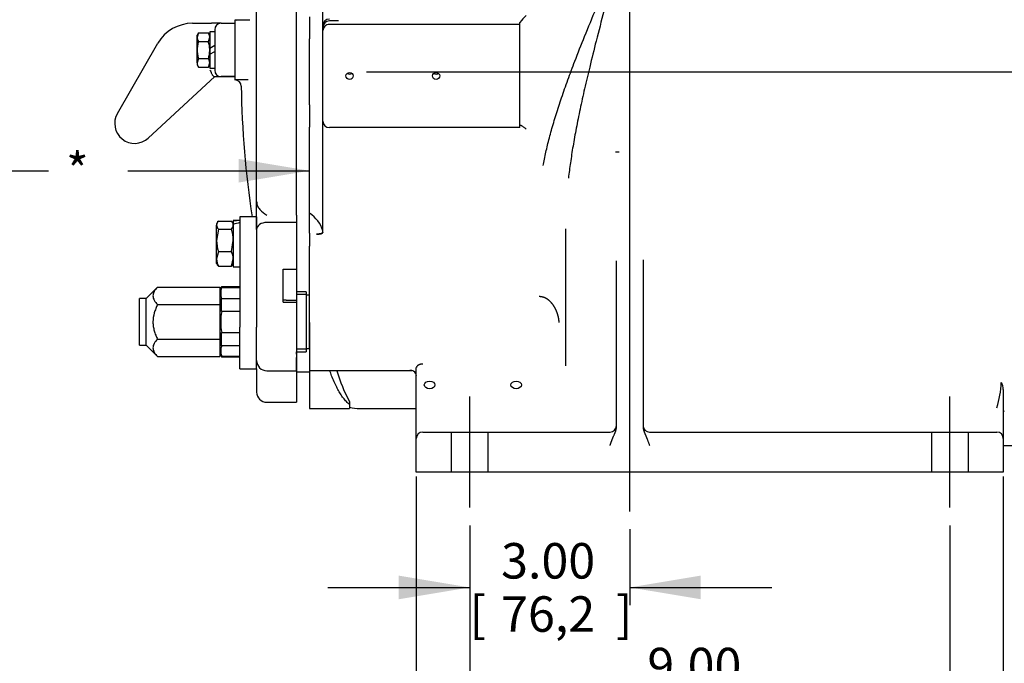
# Model space of a CAD drawing. Units: inches. Extents: x 0 to 17, y 0 to 11.
# Drawn here: x 9.8 to 13.3, y 2.6 to 4.9 of the extents above; entities that cross this region are included whole.
import ezdxf
from ezdxf.enums import TextEntityAlignment as Align
from ezdxf.lldxf.tags import DXFTag

# ---------------------------------------------------------------- set-up
doc = ezdxf.new("R2010")
doc.units = ezdxf.units.IN
doc.header["$MEASUREMENT"] = 0
for name, color, linetype in [('31871070_2', 7, 'Continuous'), ('31871073', 7, 'Continuous'), ('38115551_1', 7, 'Continuous'), ('38222433', 7, 'Continuous'), ('38243482', 7, 'Continuous'), ('38421002', 7, 'Continuous'), ('B0604_15991', 7, 'Continuous'), ('B08045_15991', 7, 'Continuous'), ('C1213_15991', 7, 'Continuous'), ('Default', 7, 'Continuous'), ('J06_15991', 7, 'Continuous'), ('J08_15991', 7, 'Continuous')]:
    doc.layers.add(name, color=color, linetype=linetype)
doc.styles.add('SEACAD_Arial', font='arial.ttf')
tags = doc.linetypes.add('CENTER2', pattern=[1.125, 0.75, -0.125, 0.125, -0.125]).pattern_tags.tags
tags[10:11] = [DXFTag(74, 4), DXFTag(75, 0), DXFTag(340, '0'), DXFTag(46, 0.0), DXFTag(50, 0.0), DXFTag(44, 0.0), DXFTag(45, 0.0)]
tags[8:9] = [DXFTag(74, 4), DXFTag(75, 0), DXFTag(340, '0'), DXFTag(46, 0.0), DXFTag(50, 0.0), DXFTag(44, 0.0), DXFTag(45, 0.0)]
tags[6:7] = [DXFTag(74, 4), DXFTag(75, 0), DXFTag(340, '0'), DXFTag(46, 0.0), DXFTag(50, 0.0), DXFTag(44, 0.0), DXFTag(45, 0.0)]
tags[4:5] = [DXFTag(74, 4), DXFTag(75, 0), DXFTag(340, '0'), DXFTag(46, 0.0), DXFTag(50, 0.0), DXFTag(44, 0.0), DXFTag(45, 0.0)]
doc.dimstyles.new('Outline', dxfattribs={"dimtxt": 0.125, "dimasz": 0.25, "dimexe": 0.0625, "dimexo": 0.0625, "dimgap": 0.0625, "dimtad": 0, "dimtih": 1, "dimtoh": 1, "dimlfac": 5.319149, "dimzin": 4, "dimdsep": 46, "dimtxsty": 'SEACAD_Arial', "dimblk1": '_SE_FILLED', "dimblk2": '_SE_FILLED', "dimsah": 1, "dimcen": 0.0625, "dimadec": 0, "dimazin": 0, "dimtfac": 1, "dimtofl": 0, "dimtmove": 0, "dimatfit": 3, "dimfxl": 0, "dimtolj": 1, "dimtzin": 4, "dimarcsym": 0})

# ---------------------------------------------------------------- blocks, each defined once
blk = doc.blocks.new('SEANNOT_GROUP')
at = {"layer": 'Default', "color": 7, "linetype": 'CENTER2'}
blk.add_line((11.9518, 3.1849), (11.9518, 8.5309), dxfattribs=at)
blk = doc.blocks.new('SEANNOT_GROUP1')
at = {"layer": 'Default', "color": 7, "linetype": 'CENTER2'}
blk.add_line((11.0247, 4.7332), (15.263, 4.7332), dxfattribs=at)
blk = doc.blocks.new('SEANNOT_GROUP4')
at = {"layer": 'Default', "color": 7, "linetype": 'CENTER2'}
blk.add_line((11.3878, 3.1982), (11.3878, 3.5892), dxfattribs=at)
blk = doc.blocks.new('SEANNOT_GROUP5')
at = {"layer": 'Default', "color": 7, "linetype": 'CENTER2'}
blk.add_line((13.0798, 3.1982), (13.0798, 3.5892), dxfattribs=at)
blk = doc.blocks.new('SE2')
at = {"layer": '31871070_2', "color": 7, "linetype": 'Continuous'}
for p, q in [((10.514, 3.9756), (10.507, 3.9634)), ((10.507, 3.9608), (10.507, 3.9273)), ((10.514, 3.9725), (10.514, 3.9756)), ((10.5784, 3.9756), (10.514, 3.9756)), ((10.5784, 3.9725), (10.514, 3.9725)), ((10.8115, 3.9582), (10.7772, 3.9582)), ((10.8115, 3.9582), (10.8115, 3.7467)), ((10.514, 3.8886), (10.514, 3.9353)), ((10.514, 3.9353), (10.5784, 3.9353)), ((10.8115, 3.9489), (10.7772, 3.9489)), ((10.8228, 3.9465), (10.8115, 3.9465)), ((10.8228, 3.9465), (10.8228, 3.7585)), ((10.507, 3.8859), (10.507, 3.8174)), ((10.5784, 3.8886), (10.514, 3.8886)), ((10.514, 3.7686), (10.514, 3.8149)), ((10.514, 3.8149), (10.5784, 3.8149)), ((10.507, 3.7776), (10.507, 3.7441)), ((10.5784, 3.7686), (10.514, 3.7686)), ((10.8115, 3.756), (10.7772, 3.756)), ((10.7772, 3.7467), (10.8115, 3.7467)), ((10.8115, 3.7585), (10.8228, 3.7585)), ((10.507, 3.7415), (10.514, 3.7293)), ((10.514, 3.7321), (10.514, 3.7293)), ((10.514, 3.7321), (10.5784, 3.7321)), ((10.514, 3.7293), (10.5784, 3.7293))]:
    blk.add_line(p, q, dxfattribs=at)
for centre, radius, start, end in [((10.5655, 3.9539), 0.0548, 160.1425, 199.8575), ((10.7213, 3.8518), 0.2105, 169.9205, 190.0795), ((10.5635, 3.7504), 0.0527, 159.7531, 200.2469)]:
    blk.add_arc(centre, radius, start, end, dxfattribs=at)
at = {"layer": '31871073', "color": 7, "linetype": 'Continuous'}
for p, q in [((10.2883, 3.9746), (10.2485, 3.9347)), ((10.2883, 3.9746), (10.507, 3.9746)), ((10.507, 3.9746), (10.507, 3.9608)), ((10.225, 3.7702), (10.225, 3.9347)), ((10.2485, 3.9347), (10.225, 3.9347)), ((10.2485, 3.7702), (10.2485, 3.9347)), ((10.507, 3.9273), (10.507, 3.9135)), ((10.2883, 3.9135), (10.507, 3.9135)), ((10.507, 3.9135), (10.507, 3.8859)), ((10.507, 3.819), (10.507, 3.7914)), ((10.2883, 3.7914), (10.507, 3.7914)), ((10.507, 3.7914), (10.507, 3.7776)), ((10.225, 3.7702), (10.2485, 3.7702)), ((10.2485, 3.7702), (10.2883, 3.7303)), ((10.2883, 3.7303), (10.507, 3.7303)), ((10.507, 3.7441), (10.507, 3.7303))]:
    blk.add_line(p, q, dxfattribs=at)
for points, knots in [([(10.2883, 3.9746), (10.2836, 3.9698), (10.2795, 3.9649), (10.2752, 3.9573), (10.274, 3.9548), (10.2724, 3.9495), (10.272, 3.9468), (10.2719, 3.9388), (10.2736, 3.9336), (10.2794, 3.9232), (10.2835, 3.9183), (10.2883, 3.9135)], [0, 0, 0, 0, 0.25, 0.25, 0.375, 0.375, 0.5, 0.5, 0.75, 0.75, 1, 1, 1, 1]), ([(10.2883, 3.9135), (10.286, 3.9088), (10.2838, 3.904), (10.2798, 3.8941), (10.278, 3.889), (10.2736, 3.8736), (10.272, 3.8632), (10.272, 3.8498), (10.2721, 3.8471), (10.2725, 3.8418), (10.2728, 3.8391), (10.2739, 3.8313), (10.2751, 3.8261), (10.278, 3.8159), (10.2797, 3.8109), (10.2837, 3.801), (10.286, 3.7962), (10.2883, 3.7914)], [0, 0, 0, 0, 0.125, 0.125, 0.25, 0.25, 0.5, 0.5, 0.5625, 0.5625, 0.625, 0.625, 0.75, 0.75, 0.875, 0.875, 1, 1, 1, 1]), ([(10.2883, 3.7914), (10.2836, 3.7866), (10.2795, 3.7817), (10.2752, 3.7742), (10.274, 3.7716), (10.2724, 3.7664), (10.272, 3.7636), (10.2719, 3.7557), (10.2736, 3.7504), (10.2794, 3.7401), (10.2835, 3.7351), (10.2883, 3.7303)], [0, 0, 0, 0, 0.25, 0.25, 0.375, 0.375, 0.5, 0.5, 0.75, 0.75, 1, 1, 1, 1])]:
    blk.add_open_spline(points, degree=3, knots=knots, dxfattribs=at)
at = {"layer": '38115551_1', "color": 7, "linetype": 'Continuous'}
for p, q in [((10.5784, 4.2219), (10.5784, 4.1177)), ((10.6372, 4.2219), (10.5784, 4.2219)), ((10.6372, 4.2219), (10.6372, 4.1177)), ((10.5784, 4.1177), (10.5784, 3.8344)), ((10.6372, 4.1177), (10.6372, 3.8344)), ((10.5784, 3.687), (10.5784, 3.8344)), ((10.6372, 3.687), (10.6372, 3.8344)), ((10.5784, 3.687), (10.6372, 3.687))]:
    blk.add_line(p, q, dxfattribs=at)
at = {"layer": '38222433', "color": 7, "linetype": 'Continuous'}
for p, q in [((10.8708, 4.8971), (10.8708, 4.9692)), ((10.8238, 4.9275), (10.8238, 4.8493)), ((10.8708, 4.8907), (10.8708, 4.8971)), ((10.9255, 4.9125), (10.8934, 4.9125)), ((11.5646, 4.9003), (10.8934, 4.9003)), ((11.5646, 4.9003), (11.5646, 4.9066)), ((11.5646, 4.5371), (11.5646, 4.9003)), ((10.8708, 4.8785), (10.8708, 4.8907)), ((10.8708, 4.5589), (10.8708, 4.8785)), ((10.8238, 4.73), (10.8238, 4.8493)), ((10.8238, 4.6662), (10.8238, 4.73)), ((10.8238, 4.617), (10.8238, 4.6662)), ((10.8238, 4.617), (10.8238, 4.5388)), ((10.8708, 4.168), (10.8708, 4.5589)), ((10.8238, 4.235), (10.8238, 4.5388)), ((11.5646, 4.5371), (10.8934, 4.5371)), ((11.9018, 4.4512), (11.9035, 4.4512)), ((11.9035, 4.4512), (11.9067, 4.4512)), ((11.9067, 4.4512), (11.9142, 4.4512)), ((10.8238, 4.1645), (10.8238, 4.235)), ((10.8238, 4.1645), (10.8238, 4.119)), ((10.8708, 4.1685), (10.8708, 4.1676)), ((10.8708, 4.168), (10.8708, 4.1676)), ((11.7262, 3.6978), (11.7262, 4.1802)), ((10.8238, 3.85), (10.8238, 4.119)), ((11.9048, 3.4823), (11.9048, 4.067)), ((11.9988, 4.0586), (11.9988, 3.4823)), ((10.8238, 3.85), (10.8238, 3.6811)), ((10.8238, 3.7454), (10.8238, 3.7308)), ((10.8238, 3.6811), (10.8238, 3.5469)), ((10.8238, 3.6811), (11.1841, 3.6811)), ((11.1998, 3.462), (11.1998, 3.6915)), ((13.2678, 3.6142), (13.2678, 3.5341)), ((10.8238, 3.5469), (10.9648, 3.5469)), ((10.9648, 3.5717), (10.9648, 3.5609)), ((10.9648, 3.5609), (10.9648, 3.5469)), ((11.0006, 3.5469), (11.1998, 3.5469)), ((13.2678, 3.5341), (13.2678, 3.462)), ((11.1998, 3.4416), (11.1998, 3.462)), ((11.1998, 3.4172), (11.1998, 3.4416)), ((11.2224, 3.4642), (11.8823, 3.4642)), ((11.323, 3.4642), (11.323, 3.3232)), ((11.4527, 3.3232), (11.4527, 3.4642)), ((12.0214, 3.4642), (13.2453, 3.4642)), ((13.015, 3.4642), (13.015, 3.3232)), ((13.1447, 3.3232), (13.1447, 3.4642)), ((13.2678, 3.462), (13.2678, 3.4416)), ((13.2678, 3.4416), (13.2678, 3.4172)), ((11.1998, 3.3232), (11.1998, 3.4172)), ((13.2678, 3.4172), (13.4229, 3.4172)), ((13.2678, 3.4172), (13.2678, 3.3232)), ((13.2678, 3.4172), (13.2678, 3.3232)), ((11.2224, 3.3232), (11.1998, 3.3232)), ((13.2453, 3.3232), (11.2224, 3.3232)), ((13.2678, 3.3232), (13.2453, 3.3232))]:
    blk.add_line(p, q, dxfattribs=at)
for centre, radius, start, end in [((11.7075, 4.8009), 0.178, 132.5283, 143.2968), ((10.7623, 4.1401), 0.1131, 17.0558, 57.0402), ((14.9628, 3.9871), 2.9648, 178.37, 178.6178), ((11.384, 3.8086), 0.4814, 195.4781, 209.4725), ((11.1788, 3.6597), 0.0221, 58.2205, 93.8733), ((11.1806, 3.6619), 0.0193, 1.8875, 59.3027), ((12.8863, 3.659), 0.3751, 343.1204, 356.9152), ((13.2253, 3.6155), 0.0426, 358.2867, 33.2115), ((11.0006, 3.6766), 0.1297, 254.0164, 270), ((11.8823, 3.4867), 0.0226, 270, 0), ((12.0214, 3.4867), 0.0226, 180, 270), ((11.2224, 3.4416), 0.0226, 90, 180), ((13.2453, 3.4416), 0.0226, 0, 90)]:
    blk.add_arc(centre, radius, start, end, dxfattribs=at)
for centre, major_axis, ratio, start_param, end_param in [((10.8934, 4.8971), (-0.0226, 0), 0.96539, 4.712389, 6.283185), ((10.8934, 4.8907), (-0.0226, 0), 0.96539, 4.712389, 6.283185), ((10.8934, 4.8785), (0.0226, 0), 0.965926, 1.570796, 3.141593), ((10.9255, 4.9125), (-0.0000524, 0), 0.260812, 1.365407, 2.441887), ((11.5874, 4.9066), (-0.0229, 0), 0.258819, 6.162679, 6.283134), ((10.9648, 4.7372), (0.0128, 0), 0.965926, 3.987664, 5.437114), ((11.2694, 4.7372), (0.0128, 0), 0.965926, 3.987664, 5.437114), ((10.8934, 4.5589), (-0.0226, 0), 0.965926, 0, 1.570796), ((11.5875, 4.5436), (-0.0229, 0), 0.258819, 6.15869, 6.283129), ((10.8483, 4.1676), (0.0226, 0), 0.296515, 4.712133, 6.28256)]:
    blk.add_ellipse(centre, major_axis=major_axis, ratio=ratio, start_param=start_param, end_param=end_param, dxfattribs=at)
for centre, major_axis, ratio in [((10.9648, 4.7187), (-0.0128, 0), 0.965926), ((11.2694, 4.7187), (-0.0128, 0), 0.965926), ((11.2468, 3.6302), (-0.0188, 0), 0.707107), ((11.5514, 3.6302), (-0.0188, 0), 0.707107)]:
    blk.add_ellipse(centre, major_axis=major_axis, ratio=ratio, dxfattribs=at)
for points, degree, knots in [([(11.6465, 4.4027), (11.6479, 4.4104), (11.6509, 4.4262), (11.6562, 4.4502), (11.6621, 4.4751), (11.6686, 4.5009), (11.6759, 4.5275), (11.6838, 4.5549), (11.6924, 4.5832), (11.7017, 4.6123), (11.7117, 4.6423), (11.7223, 4.6732), (11.7337, 4.7049), (11.7457, 4.7375), (11.765, 4.7885), (11.7941, 4.8618), (11.8265, 4.9402), (11.8563, 5.0103), (11.8832, 5.0729), (11.9032, 5.1193), (11.9142, 5.1449)], 3, [0, 0, 0, 0, 0.032405, 0.065794, 0.10018, 0.135575, 0.171989, 0.209432, 0.247914, 0.287442, 0.328025, 0.369668, 0.41238, 0.456165, 0.501031, 0.617796, 0.750152, 0.814716, 0.897999, 1, 1, 1, 1]), ([(11.9142, 5.1449), (11.9105, 5.1312), (11.9034, 5.105), (11.8931, 5.0672), (11.8838, 5.0327), (11.8753, 5.0013), (11.8678, 4.9732), (11.8537, 4.9203), (11.8344, 4.8462), (11.8116, 4.755), (11.7927, 4.675), (11.7769, 4.6031), (11.7632, 4.5357), (11.7519, 4.4728), (11.7426, 4.4143), (11.738, 4.377), (11.7357, 4.359)], 3, [0, 0, 0, 0, 0.051754, 0.099457, 0.143111, 0.182714, 0.218267, 0.24977, 0.383414, 0.499502, 0.596531, 0.688103, 0.774224, 0.854906, 0.93016, 1, 1, 1, 1]), ([(11.5647, 4.5444), (11.565, 4.5448), (11.5653, 4.545), (11.5664, 4.5452), (11.5671, 4.5451), (11.5686, 4.5446), (11.5695, 4.5442), (11.5714, 4.5433), (11.5724, 4.5427), (11.5745, 4.5414), (11.5756, 4.5406), (11.5778, 4.539), (11.5789, 4.5382), (11.5812, 4.5364), (11.5824, 4.5354), (11.5847, 4.5334), (11.5859, 4.5323), (11.5871, 4.5312)], 3, [0, 0, 0, 0, 0.125, 0.125, 0.25, 0.25, 0.375, 0.375, 0.5, 0.5, 0.625, 0.625, 0.75, 0.75, 0.875, 0.875, 1, 1, 1, 1]), ([(10.8708, 4.1685), (10.8708, 4.1683), (10.8708, 4.1681), (10.8707, 4.1677), (10.8704, 4.1672), (10.8701, 4.1668), (10.8696, 4.1663), (10.8691, 4.1659), (10.8684, 4.1654), (10.8675, 4.165), (10.8665, 4.1645), (10.8654, 4.1641), (10.8634, 4.1634), (10.8603, 4.1626), (10.8563, 4.162), (10.8529, 4.1616), (10.8503, 4.1615), (10.8489, 4.1615), (10.8483, 4.1614)], 3, [0, 0, 0, 0, 0.037098, 0.075874, 0.116327, 0.158458, 0.202266, 0.247751, 0.294914, 0.343753, 0.39427, 0.446464, 0.500334, 0.650501, 0.775594, 0.875565, 0.950377, 1, 1, 1, 1]), ([(11.7032, 3.85), (11.7019, 3.8663), (11.6972, 3.8809), (11.6923, 3.8964), (11.6838, 3.9093), (11.6792, 3.9162), (11.674, 3.9217), (11.6684, 3.9277), (11.662, 3.9319), (11.6587, 3.9342), (11.6552, 3.9359), (11.6516, 3.9377), (11.6479, 3.939), (11.6401, 3.9415), (11.6322, 3.9415)], 2, [0, 0, 0, 0.25, 0.25, 0.5, 0.5, 0.625, 0.625, 0.75, 0.75, 0.8125, 0.8125, 0.875, 0.875, 1, 1, 1]), ([(10.9648, 3.5609), (10.9629, 3.5625), (10.959, 3.5657), (10.9534, 3.5714), (10.9479, 3.5775), (10.9426, 3.5842), (10.9376, 3.5912), (10.9327, 3.5986), (10.928, 3.6064), (10.9236, 3.6143), (10.9176, 3.6257), (10.9102, 3.6413), (10.902, 3.6609), (10.897, 3.6743), (10.8948, 3.6806)], 3, [0, 0, 0, 0, 0.0625402, 0.123372, 0.1824955, 0.2399108, 0.295618, 0.3496173, 0.4019088, 0.4524926, 0.501369, 0.6077009, 0.7107272, 0.7934798, 0.7934798, 0.7934798, 0.7934798]), ([(11.2224, 3.7039), (11.222, 3.7039), (11.2211, 3.7039), (11.2199, 3.7038), (11.2187, 3.7037), (11.2175, 3.7036), (11.2164, 3.7034), (11.2154, 3.7032), (11.2144, 3.7029), (11.2135, 3.7027), (11.2126, 3.7024), (11.2118, 3.7021), (11.211, 3.7019), (11.2103, 3.7016), (11.2096, 3.7013), (11.209, 3.701), (11.2084, 3.7007), (11.2079, 3.7004), (11.2074, 3.7002), (11.207, 3.6999), (11.2066, 3.6997), (11.2057, 3.6991), (11.2045, 3.6983), (11.203, 3.6971), (11.2019, 3.6958), (11.2009, 3.6947), (11.2003, 3.6935), (11.1999, 3.6925), (11.1999, 3.6918), (11.1998, 3.6915)], 3, [0, 0, 0, 0, 0.035812, 0.070484, 0.104015, 0.136406, 0.167657, 0.197768, 0.22674, 0.254572, 0.281264, 0.306818, 0.331233, 0.35451, 0.376648, 0.39765, 0.417514, 0.436243, 0.453836, 0.470295, 0.485622, 0.499817, 0.572768, 0.644973, 0.716577, 0.787728, 0.85858, 0.929285, 1, 1, 1, 1]), ([(13.2714, 3.5367), (13.2712, 3.5369), (13.2708, 3.5374), (13.2702, 3.538), (13.2697, 3.5385), (13.2693, 3.539), (13.2689, 3.5395), (13.2686, 3.5399), (13.2683, 3.5403), (13.2681, 3.5407), (13.268, 3.541), (13.2679, 3.5412), (13.2679, 3.5413), (13.2678, 3.5414)], 3, [0, 0, 0, 0, 0.096787, 0.192041, 0.285872, 0.378394, 0.469727, 0.559995, 0.649327, 0.737856, 0.825717, 0.913051, 1, 1, 1, 1]), ([(11.8823, 3.4172), (11.8825, 3.4179), (11.8831, 3.4194), (11.8838, 3.4215), (11.8846, 3.4236), (11.8853, 3.4256), (11.8861, 3.4276), (11.8868, 3.4295), (11.8874, 3.4313), (11.8881, 3.4331), (11.8887, 3.4348), (11.8894, 3.4364), (11.89, 3.438), (11.8906, 3.4395), (11.8911, 3.4409), (11.8917, 3.4423), (11.8922, 3.4436), (11.8927, 3.4449), (11.8932, 3.4461), (11.8937, 3.4472), (11.8941, 3.4483), (11.8945, 3.4493), (11.8952, 3.451), (11.8963, 3.4534), (11.8976, 3.4564), (11.8988, 3.4593), (11.9001, 3.4622), (11.9012, 3.465), (11.9022, 3.4679), (11.9031, 3.4708), (11.9038, 3.4736), (11.9044, 3.4765), (11.9048, 3.4794), (11.9048, 3.4813), (11.9048, 3.4823)], 3, [0, 0, 0, 0, 0.032117, 0.06337, 0.093774, 0.123341, 0.15208, 0.179998, 0.207103, 0.233397, 0.258884, 0.283565, 0.307439, 0.330505, 0.352761, 0.374202, 0.394825, 0.414625, 0.433595, 0.451729, 0.469022, 0.485466, 0.501055, 0.55107, 0.600039, 0.648021, 0.695067, 0.741213, 0.786484, 0.830893, 0.874446, 0.917144, 0.958991, 1, 1, 1, 1]), ([(11.9988, 3.4823), (11.9989, 3.4818), (11.9989, 3.4808), (11.999, 3.4793), (11.9991, 3.4778), (11.9994, 3.4763), (11.9996, 3.4747), (12, 3.4732), (12.0003, 3.4717), (12.0008, 3.4702), (12.0012, 3.4687), (12.0017, 3.4672), (12.0023, 3.4657), (12.0028, 3.4642), (12.0034, 3.4627), (12.004, 3.4612), (12.0047, 3.4597), (12.0053, 3.4582), (12.006, 3.4567), (12.0067, 3.4551), (12.0074, 3.4535), (12.008, 3.4519), (12.0088, 3.4502), (12.0097, 3.4481), (12.0106, 3.4458), (12.0117, 3.4432), (12.0128, 3.4403), (12.014, 3.4372), (12.0154, 3.4337), (12.0168, 3.43), (12.0182, 3.426), (12.0198, 3.4217), (12.0209, 3.4187), (12.0214, 3.4172)], 3, [0, 0, 0, 0, 0.02138, 0.042987, 0.064823, 0.086893, 0.109196, 0.131734, 0.154506, 0.177512, 0.200754, 0.224231, 0.247946, 0.271899, 0.296094, 0.320534, 0.345224, 0.370169, 0.395376, 0.420852, 0.446605, 0.472644, 0.49898, 0.532691, 0.570144, 0.611278, 0.656041, 0.704391, 0.756303, 0.811777, 0.870839, 0.933548, 1, 1, 1, 1])]:
    blk.add_open_spline(points, degree=degree, knots=knots, dxfattribs=at)
at = {"layer": '38243482', "color": 7, "linetype": 'Continuous'}
for p, q in [((10.6372, 4.2765), (10.6372, 5.2383)), ((10.7772, 4.228), (10.7772, 5.2383)), ((10.5601, 4.9155), (10.5601, 4.705)), ((10.6133, 4.9155), (10.5601, 4.9155)), ((10.6075, 4.705), (10.5601, 4.705)), ((10.6372, 4.1781), (10.6372, 4.2765)), ((10.7772, 4.2027), (10.6729, 4.2027)), ((10.7772, 4.228), (10.7772, 4.2027)), ((10.7772, 4.2027), (10.7772, 4.1173)), ((10.7772, 4.1173), (10.7772, 4.0376)), ((10.7302, 4.0376), (10.7772, 4.0376)), ((10.7302, 3.9217), (10.7302, 4.0376)), ((10.7772, 4.0376), (10.7772, 3.9295)), ((10.7302, 3.9217), (10.7772, 3.9217)), ((10.7415, 3.9295), (10.7772, 3.9295)), ((10.7772, 3.9295), (10.7772, 3.9217)), ((10.7772, 3.9217), (10.7772, 3.8478)), ((10.7772, 3.8478), (10.7772, 3.6803)), ((10.7772, 3.7384), (10.7772, 3.7467)), ((10.7772, 3.6803), (10.7772, 3.7266)), ((10.6372, 3.687), (10.6372, 3.6052)), ((10.6729, 3.6803), (10.7772, 3.6803)), ((10.7772, 3.6803), (10.7772, 3.5694)), ((10.7772, 3.676), (10.8238, 3.676)), ((10.6729, 3.5694), (10.7772, 3.5694))]:
    blk.add_line(p, q, dxfattribs=at)
for centre, radius, start, end in [((10.5662, 4.9381), 0.0226, 270, 289.4372), ((10.5605, 4.6824), 0.0226, 0.8538, 90), ((13.9666, 4.7332), 3.384, 180.8538, 188.6894), ((10.6729, 4.2765), 0.0357, 180, 186.3614), ((10.6729, 3.716), 0.0357, 180, 270), ((10.6729, 3.6052), 0.0357, 180, 270)]:
    blk.add_arc(centre, radius, start, end, dxfattribs=at)
for centre, major_axis, ratio, start_param, end_param in [((10.6729, 4.1781), (-0.0357, 0), 0.68742, 4.712389, 6.283185), ((10.7415, 3.9282), (0.0113, 0), 0.108908, 1.570796, 3.141593)]:
    blk.add_ellipse(centre, major_axis=major_axis, ratio=ratio, start_param=start_param, end_param=end_param, dxfattribs=at)
blk.add_open_spline([(10.6372, 4.2765), (10.6372, 4.2739), (10.6374, 4.2714), (10.6382, 4.2676), (10.6386, 4.2664), (10.6394, 4.2639), (10.6398, 4.2627), (10.6424, 4.2568), (10.6452, 4.2524), (10.6555, 4.2404), (10.6642, 4.2342), (10.6729, 4.228)], degree=3, knots=[0, 0, 0, 0, 0.125, 0.125, 0.1875, 0.1875, 0.25, 0.25, 0.5, 0.5, 1, 1, 1, 1], dxfattribs=at)
at = {"layer": '38421002', "color": 7, "linetype": 'Continuous'}
for p, q in [((10.4111, 4.9042), (10.4787, 4.9042)), ((10.4111, 4.9042), (10.4787, 4.9042)), ((10.5121, 4.9042), (10.4787, 4.9042)), ((10.5121, 4.9042), (10.5601, 4.9042)), ((10.5121, 4.9042), (10.5601, 4.9042)), ((10.4896, 4.8817), (10.4896, 4.7388)), ((10.1465, 4.587), (10.289, 4.8337)), ((10.1465, 4.587), (10.289, 4.8337)), ((10.4896, 4.7162), (10.2554, 4.4999)), ((10.4896, 4.7162), (10.2554, 4.4999)), ((10.4887, 4.7162), (10.5121, 4.7162)), ((10.4887, 4.7162), (10.4896, 4.7162)), ((10.5601, 4.7162), (10.5121, 4.7162)), ((10.5121, 4.7162), (10.5601, 4.7162))]:
    blk.add_line(p, q, dxfattribs=at)
for centre, radius, start, end in [((10.4111, 4.7632), 0.141, 90, 150), ((10.5121, 4.8817), 0.0226, 90, 180), ((11.7812, 6.0022), 1.8188, 223.9992, 224.0432), ((10.5121, 4.7388), 0.0226, 180, 270), ((10.2076, 4.5517), 0.0705, 150, 312.7274)]:
    blk.add_arc(centre, radius, start, end, dxfattribs=at)
blk.add_open_spline([(10.4738, 4.7378), (10.4741, 4.7375), (10.4743, 4.7372), (10.4746, 4.7365), (10.4747, 4.7362), (10.4751, 4.7352), (10.4754, 4.7345), (10.4762, 4.7324), (10.4767, 4.7311), (10.4779, 4.7285), (10.4785, 4.7272), (10.4798, 4.7249), (10.4804, 4.7237), (10.4818, 4.7217), (10.4824, 4.7208), (10.4838, 4.7192), (10.4845, 4.7185), (10.4864, 4.7168), (10.4877, 4.7162), (10.4887, 4.7162)], degree=3, knots=[0, 0, 0, 0, 0.03125, 0.03125, 0.0625, 0.0625, 0.125, 0.125, 0.25, 0.25, 0.375, 0.375, 0.5, 0.5, 0.625, 0.625, 0.75, 0.75, 1, 1, 1, 1], dxfattribs=at)
at = {"layer": 'B0604_15991', "color": 7, "linetype": 'Continuous'}
for p, q in [((10.4325, 4.8706), (10.4278, 4.8555)), ((10.4325, 4.8706), (10.4278, 4.8625)), ((10.4278, 4.8555), (10.4278, 4.8625)), ((10.4325, 4.8706), (10.4672, 4.8706)), ((10.4719, 4.8625), (10.4672, 4.8706)), ((10.4278, 4.8102), (10.4278, 4.8555)), ((10.4325, 4.8404), (10.4672, 4.8404)), ((10.4672, 4.8404), (10.4719, 4.8555)), ((10.4278, 4.7649), (10.4278, 4.8102)), ((10.4719, 4.8153), (10.4719, 4.8102)), ((10.4719, 4.8102), (10.4719, 4.7949)), ((10.4325, 4.78), (10.4278, 4.7649)), ((10.4278, 4.7649), (10.4278, 4.7579)), ((10.4278, 4.7579), (10.4325, 4.7498)), ((10.4325, 4.78), (10.4672, 4.78)), ((10.4672, 4.7498), (10.4719, 4.7649)), ((10.4672, 4.7498), (10.4719, 4.7579)), ((10.4325, 4.7498), (10.4672, 4.7498))]:
    blk.add_line(p, q, dxfattribs=at)
for centre, start, end in [((10.4424, 4.8547), 1.6642, 32.72), ((10.4573, 4.8564), 181.6642, 212.72), ((10.4573, 4.7658), 181.6642, 212.72), ((10.4424, 4.7641), 1.6642, 32.72)]:
    blk.add_arc(centre, 0.0295, start, end, dxfattribs=at)
for points, knots in [([(10.4325, 4.8404), (10.4311, 4.8356), (10.4299, 4.8306), (10.4283, 4.8205), (10.4278, 4.8153), (10.4278, 4.8102)], [0, 0, 0, 0, 0.5, 0.5, 1, 1, 1, 1]), ([(10.4719, 4.8102), (10.4719, 4.8128), (10.4718, 4.8154), (10.4714, 4.8205), (10.471, 4.823), (10.4698, 4.8306), (10.4686, 4.8356), (10.4672, 4.8404)], [0, 0, 0, 0, 0.25, 0.25, 0.5, 0.5, 1, 1, 1, 1]), ([(10.4278, 4.8102), (10.4278, 4.8051), (10.4283, 4.8001), (10.4299, 4.79), (10.4311, 4.7849), (10.4325, 4.78)], [0, 0, 0, 0, 0.5, 0.5, 1, 1, 1, 1]), ([(10.4672, 4.78), (10.4687, 4.785), (10.4698, 4.79), (10.4715, 4.8001), (10.4719, 4.8051), (10.4719, 4.8102)], [0, 0, 0, 0, 0.5, 0.5, 1, 1, 1, 1])]:
    blk.add_open_spline(points, degree=3, knots=knots, dxfattribs=at)
at = {"layer": 'B08045_15991', "color": 7, "linetype": 'Continuous'}
for p, q in [((10.4988, 4.2024), (10.4962, 4.1978)), ((10.4962, 4.1978), (10.4962, 4.1934)), ((10.5024, 4.2074), (10.5487, 4.2074)), ((10.5549, 4.1978), (10.5522, 4.2024)), ((10.4962, 4.1396), (10.4962, 4.1934)), ((10.5024, 4.1794), (10.4962, 4.1396)), ((10.5024, 4.1794), (10.5487, 4.1794)), ((10.4962, 4.0742), (10.4962, 4.1396)), ((10.5487, 4.0999), (10.5549, 4.1396)), ((10.5024, 4.0999), (10.4962, 4.0742)), ((10.5024, 4.0999), (10.5487, 4.0999)), ((10.4962, 4.0581), (10.4962, 4.0742)), ((10.5487, 4.0484), (10.5549, 4.0742)), ((10.4962, 4.0581), (10.4988, 4.0534)), ((10.5024, 4.0484), (10.5487, 4.0484)), ((10.5522, 4.0534), (10.5549, 4.0581))]:
    blk.add_line(p, q, dxfattribs=at)
for centre, radius, start, end in [((10.5179, 4.1921), 0.0218, 135.3796, 176.6116), ((10.5332, 4.1921), 0.0218, 3.3887, 44.6201), ((10.5185, 4.195), 0.0224, 184.0205, 223.9883), ((10.5325, 4.195), 0.0224, 316.0121, 355.9791), ((10.4169, 4.1383), 0.1381, 0.5392, 17.2984), ((10.6342, 4.1409), 0.1381, 180.5392, 197.2984), ((10.494, 4.073), 0.0609, 1.0707, 26.1729), ((10.5571, 4.0753), 0.0609, 181.0707, 206.1729), ((10.5185, 4.064), 0.0224, 207.8736, 223.9883), ((10.5325, 4.064), 0.0224, 316.0121, 332.1025)]:
    blk.add_arc(centre, radius, start, end, dxfattribs=at)
at = {"layer": 'C1213_15991', "color": 7, "linetype": 'Continuous'}
for p, q in [((10.8238, 3.923), (10.8228, 3.923)), ((10.8238, 3.9118), (10.8228, 3.9118)), ((10.8238, 3.7931), (10.8228, 3.7931)), ((10.8228, 3.782), (10.8238, 3.782))]:
    blk.add_line(p, q, dxfattribs=at)
at = {"layer": 'J06_15991', "color": 7, "linetype": 'Continuous'}
for p, q in [((10.4719, 4.8744), (10.4719, 4.8153)), ((10.4896, 4.8744), (10.4719, 4.8744)), ((10.4896, 4.8255), (10.4719, 4.8153)), ((10.4719, 4.7949), (10.4896, 4.8051)), ((10.4719, 4.7949), (10.4719, 4.746)), ((10.4719, 4.746), (10.4896, 4.746))]:
    blk.add_line(p, q, dxfattribs=at)
at = {"layer": 'J08_15991', "color": 7, "linetype": 'Continuous'}
for p, q in [((10.5549, 4.21), (10.5549, 4.207)), ((10.5784, 4.21), (10.5549, 4.21)), ((10.5549, 4.207), (10.5549, 4.1954)), ((10.5549, 4.1954), (10.5549, 4.0458)), ((10.5549, 4.0458), (10.5784, 4.0458))]:
    blk.add_line(p, q, dxfattribs=at)
for centre, major_axis, start_param, end_param in [((10.5432, 4.1279), (0.1407, 0.0391), 1.178738, 1.346594), ((10.5902, 4.1279), (-0.1407, -0.0391), 4.65371, 4.821566)]:
    blk.add_ellipse(centre, major_axis=major_axis, ratio=0.512834, start_param=start_param, end_param=end_param, dxfattribs=at)
blk = doc.blocks.new('DMBLK2')
at = {"layer": 'Default', "linetype": 'Continuous'}
for points in [[(7.6089, 1.3779), (7.6089, 1.4612), (7.3589, 1.4196)], [(14.94, 1.3779), (15.19, 1.4196), (14.94, 1.4612)]]:
    blk.add_hatch(color=7, dxfattribs=at).paths.add_polyline_path(points)
at = {"layer": 'Default', "color": 7, "linetype": 'Continuous'}
for p, q in [((7.3589, 4.6248), (7.3589, 1.3571)), ((15.19, 4.5523), (15.19, 1.3571)), ((7.3589, 1.4196), (10.5185, 1.4196)), ((12.0304, 1.4196), (15.19, 1.4196))]:
    blk.add_line(p, q, dxfattribs=at)
at = {"layer": 'Default', "color": 7, "linetype": 'Continuous', "style": 'SEACAD_Arial'}
for s, p in [(' 41.54', (10.581, 1.4821)), ('APPROX', (11.2451, 1.4821)), ('[1055,1]', (10.581, 1.2946))]:
    blk.add_text(s, height=0.125, dxfattribs=at).set_placement(p, align=Align.TOP_LEFT)
blk = doc.blocks.new('_SE_FILLED')
at = {"color": 0}
blk.add_line((0, 0), (-1, 0), dxfattribs=at)
blk.add_solid([(0, 0), (-1, -0.1665), (-1, 0.1665), (0, 0)], dxfattribs=at)
blk = doc.blocks.new('DMBLK3')
at = {"layer": 'Default', "linetype": 'Continuous'}
for points in [[(11.1378, 2.8755), (11.3878, 2.9171), (11.1378, 2.9588)], [(12.2018, 2.8755), (12.2018, 2.9588), (11.9518, 2.9171)]]:
    blk.add_hatch(color=7, dxfattribs=at).paths.add_polyline_path(points)
at = {"layer": 'Default', "color": 7, "linetype": 'Continuous'}
for p, q in [((11.3878, 3.1357), (11.3878, 2.8546)), ((11.9518, 3.1224), (11.9518, 2.8546)), ((10.8878, 2.9171), (11.3878, 2.9171)), ((11.9518, 2.9171), (12.4518, 2.9171))]:
    blk.add_line(p, q, dxfattribs=at)
at = {"layer": 'Default', "color": 7, "linetype": 'Continuous', "style": 'SEACAD_Arial'}
for s, p in [('3.00', (11.4986, 3.0734)), ('[', (11.3872, 2.8859)), ('76,2', (11.4986, 2.8859)), (']', (11.9035, 2.8859))]:
    blk.add_text(s, height=0.125, dxfattribs=at).set_placement(p, align=Align.TOP_LEFT)
blk = doc.blocks.new('DMBLK4')
at = {"layer": 'Default', "linetype": 'Continuous'}
for points in [[(10.9498, 2.1355), (11.1998, 2.1771), (10.9498, 2.2188)], [(11.6378, 2.1355), (11.6378, 2.2188), (11.3878, 2.1771)]]:
    blk.add_hatch(color=7, dxfattribs=at).paths.add_polyline_path(points)
at = {"layer": 'Default', "color": 7, "linetype": 'Continuous'}
for p, q in [((11.1998, 3.2607), (11.1998, 2.1146)), ((11.3878, 3.1357), (11.3878, 2.1146)), ((11.1998, 2.1771), (10.6935, 2.1771)), ((11.8878, 2.1771), (11.3878, 2.1771))]:
    blk.add_line(p, q, dxfattribs=at)
at = {"layer": 'Default', "color": 7, "linetype": 'Continuous', "style": 'SEACAD_Arial'}
for s, p in [('1.00', (10.1772, 2.3334)), ('[', (10.0658, 2.1459)), (']', (10.5821, 2.1459)), ('25,4', (10.1772, 2.1459))]:
    blk.add_text(s, height=0.125, dxfattribs=at).set_placement(p, align=Align.TOP_LEFT)
blk = doc.blocks.new('DMBLK5')
at = {"layer": 'Default', "linetype": 'Continuous'}
for points in [[(11.6378, 2.5065), (11.6378, 2.5899), (11.3878, 2.5482)], [(12.8298, 2.5065), (13.0798, 2.5482), (12.8298, 2.5899)]]:
    blk.add_hatch(color=7, dxfattribs=at).paths.add_polyline_path(points)
at = {"layer": 'Default', "color": 7, "linetype": 'Continuous'}
for p, q in [((11.3878, 3.1357), (11.3878, 2.4857)), ((13.0798, 3.1357), (13.0798, 2.4857)), ((11.3878, 2.5482), (11.8398, 2.5482)), ((12.6279, 2.5482), (13.0798, 2.5482))]:
    blk.add_line(p, q, dxfattribs=at)
at = {"layer": 'Default', "color": 7, "linetype": 'Continuous', "style": 'SEACAD_Arial'}
for s, p in [('9.00', (12.0137, 2.7044)), ('[', (11.9023, 2.5169)), ('228,6', (12.0137, 2.5169)), (']', (12.5165, 2.5169))]:
    blk.add_text(s, height=0.125, dxfattribs=at).set_placement(p, align=Align.TOP_LEFT)
blk = doc.blocks.new('DMBLK6')
at = {"layer": 'Default', "linetype": 'Continuous'}
for points in [[(13.3298, 2.5047), (13.3298, 2.588), (13.0798, 2.5463)], [(14.94, 2.5047), (15.19, 2.5463), (14.94, 2.588)]]:
    blk.add_hatch(color=7, dxfattribs=at).paths.add_polyline_path(points)
at = {"layer": 'Default', "color": 7, "linetype": 'Continuous'}
for p, q in [((15.19, 4.5523), (15.19, 2.4838)), ((13.0798, 3.1357), (13.0798, 2.4838)), ((13.0798, 2.5463), (13.7409, 2.5463)), ((14.5887, 2.5463), (15.19, 2.5463))]:
    blk.add_line(p, q, dxfattribs=at)
at = {"layer": 'Default', "color": 7, "linetype": 'Continuous', "style": 'SEACAD_Arial'}
for s, p in [('11.22', (13.9148, 2.7026)), ('[', (13.8034, 2.5151)), ('285,1', (13.9148, 2.5151)), (']', (14.4175, 2.5151)), ('APPROX', (13.8034, 2.3276))]:
    blk.add_text(s, height=0.125, dxfattribs=at).set_placement(p, align=Align.TOP_LEFT)
blk = doc.blocks.new('DMBLK7')
at = {"layer": 'Default', "linetype": 'Continuous'}
for points in [[(11.4498, 1.7863), (11.4498, 1.8697), (11.1998, 1.828)], [(13.0178, 1.7863), (13.2678, 1.828), (13.0178, 1.8697)]]:
    blk.add_hatch(color=7, dxfattribs=at).paths.add_polyline_path(points)
at = {"layer": 'Default', "color": 7, "linetype": 'Continuous'}
for p, q in [((11.1998, 3.3077), (11.1998, 1.7655)), ((13.2678, 3.3077), (13.2678, 1.7655)), ((11.1998, 1.828), (11.8398, 1.828)), ((12.6279, 1.828), (13.2678, 1.828))]:
    blk.add_line(p, q, dxfattribs=at)
at = {"layer": 'Default', "color": 7, "linetype": 'Continuous', "style": 'SEACAD_Arial'}
for s, p in [('11.00', (12.0137, 1.9842)), ('[', (11.9023, 1.7967)), (']', (12.5165, 1.7967)), ('279,4', (12.0137, 1.7967))]:
    blk.add_text(s, height=0.125, dxfattribs=at).set_placement(p, align=Align.TOP_LEFT)
blk = doc.blocks.new('DMBLK10')
at = {"layer": 'Default', "linetype": 'Continuous'}
for points in [[(16.06, 4.4832), (16.0183, 4.7332), (15.9766, 4.4832)], [(16.06, 3.5732), (15.9766, 3.5732), (16.0183, 3.3232)]]:
    blk.add_hatch(color=7, dxfattribs=at).paths.add_polyline_path(points)
at = {"layer": 'Default', "color": 7, "linetype": 'Continuous'}
for p, q in [((15.3255, 4.7332), (16.0808, 4.7332)), ((16.0183, 4.7332), (16.0183, 4.2469)), ((16.0183, 3.8094), (16.0183, 3.3232)), ((13.3078, 3.3232), (16.0808, 3.3232))]:
    blk.add_line(p, q, dxfattribs=at)
at = {"layer": 'Default', "color": 7, "linetype": 'Continuous', "style": 'SEACAD_Arial'}
for s, p in [('7.50', (15.7982, 4.1844)), ('[', (15.6868, 3.9969)), ('190,5', (15.7982, 3.9969)), (']', (16.3009, 3.9969))]:
    blk.add_text(s, height=0.125, dxfattribs=at).set_placement(p, align=Align.TOP_LEFT)
blk = doc.blocks.new('DMBLK18')
at = {"layer": 'Default', "linetype": 'Continuous'}
for points in [[(9.5135, 4.3431), (9.5135, 4.4265), (9.2635, 4.3848)], [(10.5738, 4.3431), (10.8238, 4.3848), (10.5738, 4.4265)]]:
    blk.add_hatch(color=7, dxfattribs=at).paths.add_polyline_path(points)
at = {"layer": 'Default', "color": 7, "linetype": 'Continuous'}
for p, q in [((9.2635, 4.3848), (9.9034, 4.3848)), ((10.1839, 4.3848), (10.8238, 4.3848))]:
    blk.add_line(p, q, dxfattribs=at)
at = {"layer": 'Default', "color": 7, "linetype": 'Continuous', "style": 'SEACAD_Arial'}
blk.add_text('*', height=0.125, dxfattribs=at).set_placement((9.9659, 4.4473), align=Align.TOP_LEFT)

msp = doc.modelspace()

# ---------------------------------------------------------------- block references
at = {"layer": 'Default'}
for name in ['SEANNOT_GROUP', 'SE2', 'SEANNOT_GROUP1', 'SEANNOT_GROUP4', 'SEANNOT_GROUP5']:
    msp.add_blockref(name, (0, 0), dxfattribs=at)

# ---------------------------------------------------------------- dimensions: what is measured, and where the dimension line sits
at = {"layer": 'Default', "color": 7, "linetype": 'Continuous'}
for base, p1, p2, angle, picture, middle, dimtype in [((16.0183, 3.3232), (15.263, 4.7332), (13.2453, 3.3232), 90, 'DMBLK10', (16.0183, 4.0282), 160), ((11.1998, 1.828), (11.1998, 3.3702), (13.2678, 3.3702), 0, 'DMBLK7', (12.2338, 1.828), 161), ((11.3878, 2.5482), (11.3878, 3.1982), (13.0798, 3.1982), 0, 'DMBLK5', (12.2338, 2.5482), 161)]:
    dim = msp.add_linear_dim(base=base, p1=p1, p2=p2, angle=angle, text='\\A1;<>', dimstyle='Outline', override={"dimpost": '\\X'}, dxfattribs=at)
    dim.commit()
    dim.dimension.update_dxf_attribs({"geometry": picture, "text_midpoint": middle, "dimtype": dimtype})
for base, p1, p2, text, picture, middle in [((15.19, 1.4196), (7.3589, 4.6873), (15.19, 4.6148), '\\A1; 41.54 {} APPROX\\P[1055,1]', 'DMBLK2', (11.2744, 1.4196)), ((15.19, 2.5463), (13.0798, 3.1982), (15.19, 4.6148), '\\A1;<>\\PAPPROX', 'DMBLK6', (14.1349, 2.5463)), ((10.8238, 4.3848), (9.2635, 4.4404), (10.8238, 4.235), '\\A1;* {}', 'DMBLK18', (10.0437, 4.3848)), ((11.1998, 2.1771), (11.3878, 3.1982), (11.1998, 3.3232), '\\A1;<>', 'DMBLK4', (10.6935, 2.1771)), ((11.9518, 2.9171), (11.3878, 3.1982), (11.9518, 3.1849), '\\A1;<>', 'DMBLK3', (11.6698, 2.9171))]:
    dim = msp.add_linear_dim(base=base, p1=p1, p2=p2, text=text, dimstyle='Outline', override={"dimpost": '\\X'}, dxfattribs=at)
    dim.commit()
    dim.dimension.update_dxf_attribs({"geometry": picture, "text_midpoint": middle, "dimtype": 160})

doc.saveas('drawing.dxf')
